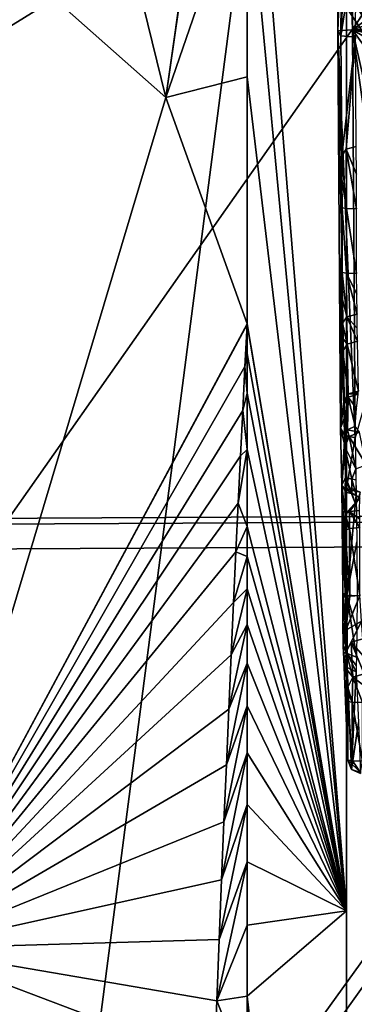
# Model space of a CAD drawing. Units: millimetres. Extents: x -742.8 to -713.8, y -708.7 to -679.9.
# Drawn here: x -732.1 to -731.6, y -693.4 to -692.1 of the extents above; entities that cross this region are included whole.
import ezdxf

# ---------------------------------------------------------------- set-up
doc = ezdxf.new("R2010")
doc.units = ezdxf.units.MM
doc.header["$LTSCALE"] = 33.374815
for name, color, linetype in [('1421', 7, 'CONTINUOUS'), ('1660', 7, 'CONTINUOUS'), ('1744', 7, 'CONTINUOUS'), ('1745', 7, 'CONTINUOUS'), ('1746', 7, 'CONTINUOUS'), ('1747', 7, 'CONTINUOUS'), ('1748', 7, 'CONTINUOUS'), ('1749', 7, 'CONTINUOUS'), ('1750', 7, 'CONTINUOUS'), ('1751', 7, 'CONTINUOUS'), ('1752', 7, 'CONTINUOUS'), ('1753', 7, 'CONTINUOUS'), ('1754', 7, 'CONTINUOUS'), ('1755', 7, 'CONTINUOUS'), ('1756', 7, 'CONTINUOUS'), ('1757', 7, 'CONTINUOUS'), ('1758', 7, 'CONTINUOUS'), ('1759', 7, 'CONTINUOUS'), ('1760', 7, 'CONTINUOUS'), ('1761', 7, 'CONTINUOUS'), ('1762', 7, 'CONTINUOUS'), ('1763', 7, 'CONTINUOUS'), ('1764', 7, 'CONTINUOUS'), ('1765', 7, 'CONTINUOUS'), ('1766', 7, 'CONTINUOUS'), ('1767', 7, 'CONTINUOUS'), ('1768', 7, 'CONTINUOUS'), ('1769', 7, 'CONTINUOUS'), ('1770', 7, 'CONTINUOUS'), ('1771', 7, 'CONTINUOUS'), ('537', 7, 'CONTINUOUS'), ('732', 7, 'CONTINUOUS'), ('767', 7, 'CONTINUOUS'), ('768', 7, 'CONTINUOUS'), ('771', 7, 'CONTINUOUS'), ('773', 7, 'CONTINUOUS'), ('774', 7, 'CONTINUOUS'), ('775', 7, 'CONTINUOUS'), ('872', 7, 'CONTINUOUS'), ('883', 7, 'CONTINUOUS'), ('942', 7, 'CONTINUOUS'), ('995', 7, 'CONTINUOUS')]:
    doc.layers.add(name, color=color, linetype=linetype)

msp = doc.modelspace()

# ---------------------------------------------------------------- linework, layer by layer
at = {"layer": '1421', "linetype": 'Continuous'}
for points in [[(-731.6551, -691.7472, 13.2153), (-731.6575, -691.5881, 13.0906), (-731.6614, -692.1045, 12.8304), (-731.6551, -691.7472, 13.2153)], [(-731.6554, -691.7754, 13.1946), (-731.6551, -691.7472, 13.2153), (-731.6614, -692.1045, 12.8304), (-731.6554, -691.7754, 13.1946)], [(-731.6556, -691.8122, 13.1849), (-731.6554, -691.7754, 13.1946), (-731.6614, -692.1045, 12.8304), (-731.6556, -691.8122, 13.1849)], [(-731.6556, -691.8993, 13.1792), (-731.6556, -691.8122, 13.1849), (-731.6614, -692.1045, 12.8304), (-731.6556, -691.8993, 13.1792)], [(-731.6557, -691.9344, 13.1702), (-731.6556, -691.8993, 13.1792), (-731.6614, -692.1045, 12.8304), (-731.6557, -691.9344, 13.1702)], [(-731.656, -691.966, 13.1468), (-731.6557, -691.9344, 13.1702), (-731.6614, -692.1045, 12.8304), (-731.656, -691.966, 13.1468)], [(-731.6571, -692.1113, 13.0746), (-731.656, -691.966, 13.1468), (-731.6614, -692.1045, 12.8304), (-731.6571, -692.1113, 13.0746)], [(-731.656, -692.2732, 13.1267), (-731.6571, -692.1113, 13.0746), (-731.6614, -692.1045, 12.8304), (-731.656, -692.2732, 13.1267)], [(-731.6575, -692.6405, 13.0216), (-731.656, -692.2732, 13.1267), (-731.6614, -692.1045, 12.8304), (-731.6575, -692.6405, 13.0216)], [(-731.6557, -692.3046, 13.1447), (-731.656, -692.2732, 13.1267), (-731.6575, -692.6405, 13.0216), (-731.6557, -692.3046, 13.1447)], [(-731.6556, -692.3435, 13.1501), (-731.6557, -692.3046, 13.1447), (-731.6575, -692.6405, 13.0216), (-731.6556, -692.3435, 13.1501)], [(-731.6556, -692.4307, 13.1443), (-731.6556, -692.3435, 13.1501), (-731.6575, -692.6405, 13.0216), (-731.6556, -692.4307, 13.1443)], [(-731.6554, -692.4654, 13.1483), (-731.6556, -692.4307, 13.1443), (-731.6575, -692.6405, 13.0216), (-731.6554, -692.4654, 13.1483)], [(-731.6551, -692.499, 13.166), (-731.6554, -692.4654, 13.1483), (-731.6575, -692.6405, 13.0216), (-731.6551, -692.499, 13.166)], [(-731.6548, -692.5186, 13.1826), (-731.6551, -692.499, 13.166), (-731.6575, -692.6405, 13.0216), (-731.6548, -692.5186, 13.1826)], [(-731.6545, -692.5366, 13.199), (-731.6548, -692.5186, 13.1826), (-731.6575, -692.6405, 13.0216), (-731.6545, -692.5366, 13.199)], [(-731.6533, -692.6041, 13.2632), (-731.6545, -692.5366, 13.199), (-731.6575, -692.6405, 13.0216), (-731.6533, -692.6041, 13.2632)], [(-731.6532, -692.6062, 13.2653), (-731.6533, -692.6041, 13.2632), (-731.6575, -692.6405, 13.0216), (-731.6532, -692.6062, 13.2653)], [(-731.6532, -692.6084, 13.2674), (-731.6532, -692.6062, 13.2653), (-731.6575, -692.6405, 13.0216), (-731.6532, -692.6084, 13.2674)], [(-731.6529, -692.6274, 13.2856), (-731.6532, -692.6084, 13.2674), (-731.6575, -692.6405, 13.0216), (-731.6529, -692.6274, 13.2856)], [(-731.6525, -692.6504, 13.3063), (-731.6529, -692.6274, 13.2856), (-731.6575, -692.6405, 13.0216), (-731.6525, -692.6504, 13.3063)], [(-731.6522, -692.6617, 13.3219), (-731.6525, -692.6504, 13.3063), (-731.6575, -692.6405, 13.0216), (-731.6522, -692.6617, 13.3219)], [(-731.6561, -692.7174, 13.0925), (-731.6522, -692.6617, 13.3219), (-731.6575, -692.6405, 13.0216), (-731.6561, -692.7174, 13.0925)], [(-731.6519, -692.6657, 13.3384), (-731.6522, -692.6617, 13.3219), (-731.6561, -692.7174, 13.0925), (-731.6519, -692.6657, 13.3384)], [(-731.6509, -692.7071, 13.3908), (-731.6519, -692.6657, 13.3384), (-731.6561, -692.7174, 13.0925), (-731.6509, -692.7071, 13.3908)], [(-731.6426, -692.7096, 13.8678), (-731.6519, -692.6657, 13.3384), (-731.6509, -692.7071, 13.3908), (-731.6426, -692.7096, 13.8678)], [(-731.6515, -692.7226, 13.3576), (-731.6509, -692.7071, 13.3908), (-731.6561, -692.7174, 13.0925), (-731.6515, -692.7226, 13.3576)], [(-731.6426, -692.73, 13.8665), (-731.6426, -692.7096, 13.8678), (-731.6509, -692.7071, 13.3908), (-731.6426, -692.73, 13.8665)], [(-731.6516, -692.7567, 13.3509), (-731.6515, -692.7226, 13.3576), (-731.6561, -692.7174, 13.0925), (-731.6516, -692.7567, 13.3509)], [(-731.6552, -692.7853, 13.1393), (-731.6516, -692.7567, 13.3509), (-731.6561, -692.7174, 13.0925), (-731.6552, -692.7853, 13.1393)], [(-731.6515, -692.7677, 13.3536), (-731.6516, -692.7567, 13.3509), (-731.6552, -692.7853, 13.1393), (-731.6515, -692.7677, 13.3536)], [(-731.6515, -692.7787, 13.356), (-731.6515, -692.7677, 13.3536), (-731.6552, -692.7853, 13.1393), (-731.6515, -692.7787, 13.356)], [(-731.651, -692.8702, 13.3742), (-731.6515, -692.7787, 13.356), (-731.6552, -692.7853, 13.1393), (-731.651, -692.8702, 13.3742)], [(-731.6547, -692.8633, 13.1655), (-731.651, -692.8702, 13.3742), (-731.6552, -692.7853, 13.1393), (-731.6547, -692.8633, 13.1655)], [(-731.6507, -692.9131, 13.3939), (-731.651, -692.8702, 13.3742), (-731.6547, -692.8633, 13.1655), (-731.6507, -692.9131, 13.3939)], [(-731.6544, -692.9027, 13.1803), (-731.6507, -692.9131, 13.3939), (-731.6547, -692.8633, 13.1655), (-731.6544, -692.9027, 13.1803)], [(-731.65, -692.9429, 13.4325), (-731.6507, -692.9131, 13.3939), (-731.6544, -692.9027, 13.1803), (-731.65, -692.9429, 13.4325)], [(-731.6539, -692.9344, 13.2073), (-731.65, -692.9429, 13.4325), (-731.6544, -692.9027, 13.1803), (-731.6539, -692.9344, 13.2073)], [(-731.6536, -692.944, 13.2207), (-731.65, -692.9429, 13.4325), (-731.6539, -692.9344, 13.2073), (-731.6536, -692.944, 13.2207)], [(-731.649, -692.9664, 13.4864), (-731.65, -692.9429, 13.4325), (-731.6536, -692.944, 13.2207), (-731.649, -692.9664, 13.4864)], [(-731.6534, -692.9517, 13.2353), (-731.649, -692.9664, 13.4864), (-731.6536, -692.944, 13.2207), (-731.6534, -692.9517, 13.2353)], [(-731.648, -692.99, 13.5404), (-731.649, -692.9664, 13.4864), (-731.6534, -692.9517, 13.2353), (-731.648, -692.99, 13.5404)], [(-731.6506, -693.0201, 13.3909), (-731.648, -692.99, 13.5404), (-731.6534, -692.9517, 13.2353), (-731.6506, -693.0201, 13.3909)], [(-731.6479, -692.9979, 13.5494), (-731.648, -692.99, 13.5404), (-731.6506, -693.0201, 13.3909), (-731.6479, -692.9979, 13.5494)], [(-731.6478, -693.0096, 13.5523), (-731.6479, -692.9979, 13.5494), (-731.6506, -693.0201, 13.3909), (-731.6478, -693.0096, 13.5523)], [(-731.6478, -693.0888, 13.5471), (-731.6478, -693.0096, 13.5523), (-731.6506, -693.0201, 13.3909), (-731.6478, -693.0888, 13.5471)]]:
    msp.add_3dface(points, dxfattribs=at)
at = {"layer": '1660', "linetype": 'Continuous'}
for points in [[(-731.6378, -691.573, 13.0776), (-731.5904, -692.0234, 12.8194), (-731.6417, -692.1033, 12.8104), (-731.6378, -691.573, 13.0776)], [(-731.5904, -692.0234, 12.8194), (-731.5802, -692.058, 12.8144), (-731.6417, -692.1033, 12.8104), (-731.5904, -692.0234, 12.8194)], [(-731.5802, -692.058, 12.8144), (-731.5513, -692.0725, 12.8128), (-731.6417, -692.1033, 12.8104), (-731.5802, -692.058, 12.8144)], [(-731.6417, -692.1033, 12.8104), (-731.5513, -692.0725, 12.8128), (-731.1847, -692.0931, 12.811), (-731.6417, -692.1033, 12.8104)], [(-731.2711, -692.124, 12.8095), (-731.6417, -692.1033, 12.8104), (-731.1847, -692.0931, 12.811), (-731.2711, -692.124, 12.8095)], [(-731.2711, -692.124, 12.8095), (-731.3545, -692.124, 12.8095), (-731.6417, -692.1033, 12.8104), (-731.2711, -692.124, 12.8095)], [(-731.3545, -692.124, 12.8095), (-731.468, -692.124, 12.8095), (-731.6417, -692.1033, 12.8104), (-731.3545, -692.124, 12.8095)], [(-731.5898, -692.3336, 12.8327), (-731.5887, -692.4808, 12.8876), (-731.6417, -692.1033, 12.8104), (-731.5898, -692.3336, 12.8327)], [(-731.6417, -692.1033, 12.8104), (-731.5887, -692.4808, 12.8876), (-731.6378, -692.6538, 13.0068), (-731.6417, -692.1033, 12.8104)], [(-731.5904, -692.1735, 12.8096), (-731.5898, -692.3336, 12.8327), (-731.6417, -692.1033, 12.8104), (-731.5904, -692.1735, 12.8096)], [(-731.5802, -692.1386, 12.8091), (-731.5904, -692.1735, 12.8096), (-731.6417, -692.1033, 12.8104), (-731.5802, -692.1386, 12.8091)], [(-731.5513, -692.124, 12.8095), (-731.5802, -692.1386, 12.8091), (-731.6417, -692.1033, 12.8104), (-731.5513, -692.124, 12.8095)], [(-731.468, -692.124, 12.8095), (-731.5513, -692.124, 12.8095), (-731.6417, -692.1033, 12.8104), (-731.468, -692.124, 12.8095)]]:
    msp.add_3dface(points, dxfattribs=at)
at = {"layer": '1744', "linetype": 'Continuous'}
for points in [[(-731.6417, -692.1033, 12.8104), (-731.6575, -691.5881, 13.0906), (-731.6518, -691.5774, 13.0815), (-731.6417, -692.1033, 12.8104)], [(-731.6378, -691.573, 13.0776), (-731.6417, -692.1033, 12.8104), (-731.6518, -691.5774, 13.0815), (-731.6378, -691.573, 13.0776)], [(-731.6614, -692.1045, 12.8304), (-731.6575, -691.5881, 13.0906), (-731.6417, -692.1033, 12.8104), (-731.6614, -692.1045, 12.8304)], [(-731.6614, -692.1045, 12.8304), (-731.6417, -692.1033, 12.8104), (-731.6378, -692.6538, 13.0068), (-731.6614, -692.1045, 12.8304)], [(-731.6575, -692.6405, 13.0216), (-731.6614, -692.1045, 12.8304), (-731.6518, -692.65, 13.0112), (-731.6575, -692.6405, 13.0216)], [(-731.6614, -692.1045, 12.8304), (-731.6378, -692.6538, 13.0068), (-731.6518, -692.65, 13.0112), (-731.6614, -692.1045, 12.8304)]]:
    msp.add_3dface(points, dxfattribs=at)
at = {"layer": '1745', "linetype": 'Continuous'}
for points in [[(-731.6561, -692.7174, 13.0925), (-731.6575, -692.6405, 13.0216), (-731.6518, -692.65, 13.0112), (-731.6561, -692.7174, 13.0925)], [(-731.6504, -692.7269, 13.0821), (-731.6561, -692.7174, 13.0925), (-731.6518, -692.65, 13.0112), (-731.6504, -692.7269, 13.0821)], [(-731.6378, -692.6538, 13.0068), (-731.6504, -692.7269, 13.0821), (-731.6518, -692.65, 13.0112), (-731.6378, -692.6538, 13.0068)], [(-731.6378, -692.6538, 13.0068), (-731.6364, -692.7307, 13.0777), (-731.6504, -692.7269, 13.0821), (-731.6378, -692.6538, 13.0068)]]:
    msp.add_3dface(points, dxfattribs=at)
at = {"layer": '1746', "linetype": 'Continuous'}
for points in [[(-731.6547, -692.8633, 13.1655), (-731.6552, -692.7853, 13.1393), (-731.6561, -692.7174, 13.0925), (-731.6547, -692.8633, 13.1655)], [(-731.6547, -692.8633, 13.1655), (-731.6561, -692.7174, 13.0925), (-731.649, -692.8659, 13.1516), (-731.6547, -692.8633, 13.1655)], [(-731.649, -692.8659, 13.1516), (-731.6561, -692.7174, 13.0925), (-731.6504, -692.7269, 13.0821), (-731.649, -692.8659, 13.1516)], [(-731.6364, -692.7307, 13.0777), (-731.649, -692.8659, 13.1516), (-731.6504, -692.7269, 13.0821), (-731.6364, -692.7307, 13.0777)], [(-731.6364, -692.7307, 13.0777), (-731.6356, -692.7941, 13.1214), (-731.649, -692.8659, 13.1516), (-731.6364, -692.7307, 13.0777)], [(-731.6356, -692.7941, 13.1214), (-731.635, -692.8669, 13.1458), (-731.649, -692.8659, 13.1516), (-731.6356, -692.7941, 13.1214)]]:
    msp.add_3dface(points, dxfattribs=at)
at = {"layer": '1747', "linetype": 'Continuous'}
for points in [[(-731.6544, -692.9027, 13.1803), (-731.6547, -692.8633, 13.1655), (-731.649, -692.8659, 13.1516), (-731.6544, -692.9027, 13.1803)], [(-731.6539, -692.9344, 13.2073), (-731.6544, -692.9027, 13.1803), (-731.649, -692.8659, 13.1516), (-731.6539, -692.9344, 13.2073)], [(-731.6489, -692.9446, 13.1988), (-731.6539, -692.9344, 13.2073), (-731.649, -692.8659, 13.1516), (-731.6489, -692.9446, 13.1988)], [(-731.635, -692.8669, 13.1458), (-731.6358, -692.9127, 13.163), (-731.649, -692.8659, 13.1516), (-731.635, -692.8669, 13.1458)], [(-731.6358, -692.9127, 13.163), (-731.6363, -692.9495, 13.1945), (-731.649, -692.8659, 13.1516), (-731.6358, -692.9127, 13.163)], [(-731.6363, -692.9495, 13.1945), (-731.6489, -692.9446, 13.1988), (-731.649, -692.8659, 13.1516), (-731.6363, -692.9495, 13.1945)]]:
    msp.add_3dface(points, dxfattribs=at)
at = {"layer": '1748', "linetype": 'Continuous'}
for points in [[(-731.6536, -692.944, 13.2207), (-731.6539, -692.9344, 13.2073), (-731.6489, -692.9446, 13.1988), (-731.6536, -692.944, 13.2207)], [(-731.6534, -692.9517, 13.2353), (-731.6536, -692.944, 13.2207), (-731.6489, -692.9446, 13.1988), (-731.6534, -692.9517, 13.2353)], [(-731.6486, -692.9636, 13.23), (-731.6534, -692.9517, 13.2353), (-731.6489, -692.9446, 13.1988), (-731.6486, -692.9636, 13.23)], [(-731.6364, -692.9607, 13.2101), (-731.6364, -692.9696, 13.2272), (-731.6489, -692.9446, 13.1988), (-731.6364, -692.9607, 13.2101)], [(-731.6364, -692.9696, 13.2272), (-731.6486, -692.9636, 13.23), (-731.6489, -692.9446, 13.1988), (-731.6364, -692.9696, 13.2272)], [(-731.6363, -692.9495, 13.1945), (-731.6364, -692.9607, 13.2101), (-731.6489, -692.9446, 13.1988), (-731.6363, -692.9495, 13.1945)]]:
    msp.add_3dface(points, dxfattribs=at)
at = {"layer": '1749', "linetype": 'Continuous'}
for points in [[(-731.6506, -693.0201, 13.3909), (-731.6534, -692.9517, 13.2353), (-731.6486, -692.9636, 13.23), (-731.6506, -693.0201, 13.3909)], [(-731.6478, -693.0888, 13.5471), (-731.6506, -693.0201, 13.3909), (-731.6486, -692.9636, 13.23), (-731.6478, -693.0888, 13.5471)], [(-731.6427, -693.101, 13.5416), (-731.6478, -693.0888, 13.5471), (-731.6486, -692.9636, 13.23), (-731.6427, -693.101, 13.5416)], [(-731.6364, -692.9696, 13.2272), (-731.6427, -693.101, 13.5416), (-731.6486, -692.9636, 13.23), (-731.6364, -692.9696, 13.2272)], [(-731.6364, -692.9696, 13.2272), (-731.6336, -693.038, 13.3827), (-731.6427, -693.101, 13.5416), (-731.6364, -692.9696, 13.2272)], [(-731.6336, -693.038, 13.3827), (-731.6308, -693.1067, 13.5389), (-731.6427, -693.101, 13.5416), (-731.6336, -693.038, 13.3827)]]:
    msp.add_3dface(points, dxfattribs=at)
at = {"layer": '1750', "linetype": 'Continuous'}
for points in [[(-731.6478, -693.0888, 13.5471), (-731.6305, -693.1054, 13.557), (-731.6417, -693.0897, 13.561), (-731.6478, -693.0888, 13.5471)], [(-731.6305, -693.1054, 13.557), (-731.6478, -693.0888, 13.5471), (-731.6427, -693.101, 13.5416), (-731.6305, -693.1054, 13.557)], [(-731.6305, -693.1054, 13.557), (-731.6281, -693.0901, 13.5664), (-731.6417, -693.0897, 13.561), (-731.6305, -693.1054, 13.557)], [(-731.6308, -693.1067, 13.5389), (-731.6305, -693.1054, 13.557), (-731.6427, -693.101, 13.5416), (-731.6308, -693.1067, 13.5389)]]:
    msp.add_3dface(points, dxfattribs=at)
at = {"layer": '1751', "linetype": 'Continuous'}
for points in [[(-731.6478, -693.0096, 13.5523), (-731.6478, -693.0888, 13.5471), (-731.6417, -693.0897, 13.561), (-731.6478, -693.0096, 13.5523)], [(-731.6419, -693.0105, 13.5659), (-731.6478, -693.0096, 13.5523), (-731.6417, -693.0897, 13.561), (-731.6419, -693.0105, 13.5659)], [(-731.6281, -693.0901, 13.5664), (-731.6281, -693.0109, 13.5716), (-731.6419, -693.0105, 13.5659), (-731.6281, -693.0901, 13.5664)], [(-731.6281, -693.0901, 13.5664), (-731.6419, -693.0105, 13.5659), (-731.6417, -693.0897, 13.561), (-731.6281, -693.0901, 13.5664)]]:
    msp.add_3dface(points, dxfattribs=at)
at = {"layer": '1752', "linetype": 'Continuous'}
for points in [[(-731.6412, -692.9764, 13.5462), (-731.648, -692.99, 13.5404), (-731.6419, -693.0105, 13.5659), (-731.6412, -692.9764, 13.5462)], [(-731.6281, -693.0109, 13.5716), (-731.6412, -692.9764, 13.5462), (-731.6419, -693.0105, 13.5659), (-731.6281, -693.0109, 13.5716)], [(-731.6265, -692.9876, 13.5658), (-731.6256, -692.9721, 13.5478), (-731.6412, -692.9764, 13.5462), (-731.6265, -692.9876, 13.5658)], [(-731.6281, -693.0109, 13.5716), (-731.6265, -692.9876, 13.5658), (-731.6412, -692.9764, 13.5462), (-731.6281, -693.0109, 13.5716)], [(-731.648, -692.99, 13.5404), (-731.6479, -692.9979, 13.5494), (-731.6419, -693.0105, 13.5659), (-731.648, -692.99, 13.5404)], [(-731.6479, -692.9979, 13.5494), (-731.6478, -693.0096, 13.5523), (-731.6419, -693.0105, 13.5659), (-731.6479, -692.9979, 13.5494)]]:
    msp.add_3dface(points, dxfattribs=at)
at = {"layer": '1753', "linetype": 'Continuous'}
for points in [[(-731.6265, -692.9485, 13.4938), (-731.6275, -692.925, 13.4399), (-731.6431, -692.9293, 13.4383), (-731.6265, -692.9485, 13.4938)], [(-731.6431, -692.9293, 13.4383), (-731.65, -692.9429, 13.4325), (-731.6412, -692.9764, 13.5462), (-731.6431, -692.9293, 13.4383)], [(-731.6256, -692.9721, 13.5478), (-731.6265, -692.9485, 13.4938), (-731.6431, -692.9293, 13.4383), (-731.6256, -692.9721, 13.5478)], [(-731.6256, -692.9721, 13.5478), (-731.6431, -692.9293, 13.4383), (-731.6412, -692.9764, 13.5462), (-731.6256, -692.9721, 13.5478)], [(-731.65, -692.9429, 13.4325), (-731.649, -692.9664, 13.4864), (-731.6412, -692.9764, 13.5462), (-731.65, -692.9429, 13.4325)], [(-731.649, -692.9664, 13.4864), (-731.648, -692.99, 13.5404), (-731.6412, -692.9764, 13.5462), (-731.649, -692.9664, 13.4864)]]:
    msp.add_3dface(points, dxfattribs=at)
at = {"layer": '1754', "linetype": 'Continuous'}
for points in [[(-731.651, -692.8702, 13.3742), (-731.6507, -692.9131, 13.3939), (-731.6452, -692.8675, 13.3876), (-731.651, -692.8702, 13.3742)], [(-731.6314, -692.8663, 13.3932), (-731.6507, -692.9131, 13.3939), (-731.6294, -692.9009, 13.409), (-731.6314, -692.8663, 13.3932)], [(-731.6507, -692.9131, 13.3939), (-731.6314, -692.8663, 13.3932), (-731.6452, -692.8675, 13.3876), (-731.6507, -692.9131, 13.3939)], [(-731.6507, -692.9131, 13.3939), (-731.65, -692.9429, 13.4325), (-731.6294, -692.9009, 13.409), (-731.6507, -692.9131, 13.3939)], [(-731.6294, -692.9009, 13.409), (-731.65, -692.9429, 13.4325), (-731.6431, -692.9293, 13.4383), (-731.6294, -692.9009, 13.409)], [(-731.6275, -692.925, 13.4399), (-731.6294, -692.9009, 13.409), (-731.6431, -692.9293, 13.4383), (-731.6275, -692.925, 13.4399)]]:
    msp.add_3dface(points, dxfattribs=at)
at = {"layer": '1755', "linetype": 'Continuous'}
for points in [[(-731.6456, -692.776, 13.3695), (-731.6515, -692.7787, 13.356), (-731.6452, -692.8675, 13.3876), (-731.6456, -692.776, 13.3695)], [(-731.6515, -692.7787, 13.356), (-731.651, -692.8702, 13.3742), (-731.6452, -692.8675, 13.3876), (-731.6515, -692.7787, 13.356)], [(-731.6314, -692.8663, 13.3932), (-731.6318, -692.7748, 13.375), (-731.6456, -692.776, 13.3695), (-731.6314, -692.8663, 13.3932)], [(-731.6314, -692.8663, 13.3932), (-731.6456, -692.776, 13.3695), (-731.6452, -692.8675, 13.3876), (-731.6314, -692.8663, 13.3932)]]:
    msp.add_3dface(points, dxfattribs=at)
at = {"layer": '1756', "linetype": 'Continuous'}
for points in [[(-731.6457, -692.7531, 13.3641), (-731.6516, -692.7567, 13.3509), (-731.6456, -692.776, 13.3695), (-731.6457, -692.7531, 13.3641)], [(-731.6319, -692.7516, 13.3696), (-731.6457, -692.7531, 13.3641), (-731.6318, -692.7632, 13.3725), (-731.6319, -692.7516, 13.3696)], [(-731.6457, -692.7531, 13.3641), (-731.6318, -692.7748, 13.375), (-731.6318, -692.7632, 13.3725), (-731.6457, -692.7531, 13.3641)], [(-731.6318, -692.7748, 13.375), (-731.6457, -692.7531, 13.3641), (-731.6456, -692.776, 13.3695), (-731.6318, -692.7748, 13.375)], [(-731.6516, -692.7567, 13.3509), (-731.6515, -692.7677, 13.3536), (-731.6456, -692.776, 13.3695), (-731.6516, -692.7567, 13.3509)], [(-731.6515, -692.7677, 13.3536), (-731.6515, -692.7787, 13.356), (-731.6456, -692.776, 13.3695), (-731.6515, -692.7677, 13.3536)]]:
    msp.add_3dface(points, dxfattribs=at)
at = {"layer": '1757', "linetype": 'Continuous'}
for points in [[(-731.6509, -692.7071, 13.3908), (-731.6515, -692.7226, 13.3576), (-731.6452, -692.721, 13.39), (-731.6509, -692.7071, 13.3908)], [(-731.6515, -692.7226, 13.3576), (-731.6516, -692.7567, 13.3509), (-731.6318, -692.7345, 13.3729), (-731.6515, -692.7226, 13.3576)], [(-731.6515, -692.7226, 13.3576), (-731.6313, -692.7268, 13.3895), (-731.6452, -692.721, 13.39), (-731.6515, -692.7226, 13.3576)], [(-731.6313, -692.7268, 13.3895), (-731.6515, -692.7226, 13.3576), (-731.6318, -692.7345, 13.3729), (-731.6313, -692.7268, 13.3895)], [(-731.6318, -692.7345, 13.3729), (-731.6516, -692.7567, 13.3509), (-731.6457, -692.7531, 13.3641), (-731.6318, -692.7345, 13.3729)], [(-731.6319, -692.7516, 13.3696), (-731.6318, -692.7345, 13.3729), (-731.6457, -692.7531, 13.3641), (-731.6319, -692.7516, 13.3696)]]:
    msp.add_3dface(points, dxfattribs=at)
at = {"layer": '1758', "linetype": 'Continuous'}
for points in [[(-731.6426, -692.73, 13.8665), (-731.6509, -692.7071, 13.3908), (-731.6452, -692.721, 13.39), (-731.6426, -692.73, 13.8665)], [(-731.6368, -692.7439, 13.8657), (-731.6426, -692.73, 13.8665), (-731.6452, -692.721, 13.39), (-731.6368, -692.7439, 13.8657)], [(-731.6313, -692.7268, 13.3895), (-731.6368, -692.7439, 13.8657), (-731.6452, -692.721, 13.39), (-731.6313, -692.7268, 13.3895)]]:
    msp.add_3dface(points, dxfattribs=at)
at = {"layer": '1759', "linetype": 'Continuous'}
msp.add_3dface([(-731.6367, -692.7309, 13.8802), (-731.6426, -692.73, 13.8665), (-731.6368, -692.7439, 13.8657), (-731.6367, -692.7309, 13.8802)], dxfattribs=at)
at = {"layer": '1760', "linetype": 'Continuous'}
for points in [[(-731.6426, -692.7096, 13.8678), (-731.6426, -692.73, 13.8665), (-731.6367, -692.7309, 13.8802), (-731.6426, -692.7096, 13.8678)], [(-731.6367, -692.7105, 13.8815), (-731.6426, -692.7096, 13.8678), (-731.6367, -692.7309, 13.8802), (-731.6367, -692.7105, 13.8815)]]:
    msp.add_3dface(points, dxfattribs=at)
at = {"layer": '1761', "linetype": 'Continuous'}
msp.add_3dface([(-731.6368, -692.6957, 13.8689), (-731.6426, -692.7096, 13.8678), (-731.6367, -692.7105, 13.8815), (-731.6368, -692.6957, 13.8689)], dxfattribs=at)
at = {"layer": '1762', "linetype": 'Continuous'}
for points in [[(-731.623, -692.69, 13.8691), (-731.6322, -692.646, 13.3396), (-731.6461, -692.6518, 13.3394), (-731.623, -692.69, 13.8691)], [(-731.6461, -692.6518, 13.3394), (-731.6519, -692.6657, 13.3384), (-731.6368, -692.6957, 13.8689), (-731.6461, -692.6518, 13.3394)], [(-731.623, -692.69, 13.8691), (-731.6461, -692.6518, 13.3394), (-731.6368, -692.6957, 13.8689), (-731.623, -692.69, 13.8691)], [(-731.6519, -692.6657, 13.3384), (-731.6426, -692.7096, 13.8678), (-731.6368, -692.6957, 13.8689), (-731.6519, -692.6657, 13.3384)]]:
    msp.add_3dface(points, dxfattribs=at)
at = {"layer": '1763', "linetype": 'Continuous'}
for points in [[(-731.6484, -692.6427, 13.3152), (-731.6525, -692.6504, 13.3063), (-731.6461, -692.6518, 13.3394), (-731.6484, -692.6427, 13.3152)], [(-731.6322, -692.646, 13.3396), (-731.6381, -692.6381, 13.3204), (-731.6484, -692.6427, 13.3152), (-731.6322, -692.646, 13.3396)], [(-731.6322, -692.646, 13.3396), (-731.6484, -692.6427, 13.3152), (-731.6461, -692.6518, 13.3394), (-731.6322, -692.646, 13.3396)], [(-731.6525, -692.6504, 13.3063), (-731.6522, -692.6617, 13.3219), (-731.6461, -692.6518, 13.3394), (-731.6525, -692.6504, 13.3063)], [(-731.6522, -692.6617, 13.3219), (-731.6519, -692.6657, 13.3384), (-731.6461, -692.6518, 13.3394), (-731.6522, -692.6617, 13.3219)]]:
    msp.add_3dface(points, dxfattribs=at)
at = {"layer": '1764', "linetype": 'Continuous'}
for points in [[(-731.636, -692.6141, 13.2995), (-731.634, -692.5947, 13.2812), (-731.6475, -692.5989, 13.2771), (-731.636, -692.6141, 13.2995)], [(-731.6475, -692.5989, 13.2771), (-731.6532, -692.6084, 13.2674), (-731.6484, -692.6427, 13.3152), (-731.6475, -692.5989, 13.2771)], [(-731.6532, -692.6084, 13.2674), (-731.6529, -692.6274, 13.2856), (-731.6484, -692.6427, 13.3152), (-731.6532, -692.6084, 13.2674)], [(-731.6381, -692.6381, 13.3204), (-731.6475, -692.5989, 13.2771), (-731.6484, -692.6427, 13.3152), (-731.6381, -692.6381, 13.3204)], [(-731.6381, -692.6381, 13.3204), (-731.636, -692.6141, 13.2995), (-731.6475, -692.5989, 13.2771), (-731.6381, -692.6381, 13.3204)], [(-731.6529, -692.6274, 13.2856), (-731.6525, -692.6504, 13.3063), (-731.6484, -692.6427, 13.3152), (-731.6529, -692.6274, 13.2856)]]:
    msp.add_3dface(points, dxfattribs=at)
at = {"layer": '1765', "linetype": 'Continuous'}
for points in [[(-731.6533, -692.6041, 13.2632), (-731.6532, -692.6062, 13.2653), (-731.6474, -692.5945, 13.2731), (-731.6533, -692.6041, 13.2632)], [(-731.6532, -692.6062, 13.2653), (-731.6532, -692.6084, 13.2674), (-731.6474, -692.5945, 13.2731), (-731.6532, -692.6062, 13.2653)], [(-731.6474, -692.5945, 13.2731), (-731.6532, -692.6084, 13.2674), (-731.6475, -692.5989, 13.2771), (-731.6474, -692.5945, 13.2731)], [(-731.634, -692.5947, 13.2812), (-731.6474, -692.5945, 13.2731), (-731.6475, -692.5989, 13.2771), (-731.634, -692.5947, 13.2812)], [(-731.6338, -692.5926, 13.2791), (-731.6336, -692.5905, 13.2771), (-731.6474, -692.5945, 13.2731), (-731.6338, -692.5926, 13.2791)], [(-731.634, -692.5947, 13.2812), (-731.6338, -692.5926, 13.2791), (-731.6474, -692.5945, 13.2731), (-731.634, -692.5947, 13.2812)]]:
    msp.add_3dface(points, dxfattribs=at)
at = {"layer": '1766', "linetype": 'Continuous'}
for points in [[(-731.6486, -692.5271, 13.209), (-731.6545, -692.5366, 13.199), (-731.6474, -692.5945, 13.2731), (-731.6486, -692.5271, 13.209)], [(-731.6336, -692.5905, 13.2771), (-731.6348, -692.523, 13.213), (-731.6486, -692.5271, 13.209), (-731.6336, -692.5905, 13.2771)], [(-731.6336, -692.5905, 13.2771), (-731.6486, -692.5271, 13.209), (-731.6474, -692.5945, 13.2731), (-731.6336, -692.5905, 13.2771)], [(-731.6545, -692.5366, 13.199), (-731.6533, -692.6041, 13.2632), (-731.6474, -692.5945, 13.2731), (-731.6545, -692.5366, 13.199)]]:
    msp.add_3dface(points, dxfattribs=at)
at = {"layer": '1767', "linetype": 'Continuous'}
for points in [[(-731.6351, -692.5056, 13.197), (-731.6354, -692.4866, 13.181), (-731.6492, -692.4903, 13.1767), (-731.6351, -692.5056, 13.197)], [(-731.6492, -692.4903, 13.1767), (-731.6551, -692.499, 13.166), (-731.6486, -692.5271, 13.209), (-731.6492, -692.4903, 13.1767)], [(-731.6551, -692.499, 13.166), (-731.6548, -692.5186, 13.1826), (-731.6486, -692.5271, 13.209), (-731.6551, -692.499, 13.166)], [(-731.6348, -692.523, 13.213), (-731.6351, -692.5056, 13.197), (-731.6492, -692.4903, 13.1767), (-731.6348, -692.523, 13.213)], [(-731.6348, -692.523, 13.213), (-731.6492, -692.4903, 13.1767), (-731.6486, -692.5271, 13.209), (-731.6348, -692.523, 13.213)], [(-731.6548, -692.5186, 13.1826), (-731.6545, -692.5366, 13.199), (-731.6486, -692.5271, 13.209), (-731.6548, -692.5186, 13.1826)]]:
    msp.add_3dface(points, dxfattribs=at)
at = {"layer": '1768', "linetype": 'Continuous'}
for points in [[(-731.6556, -692.4307, 13.1443), (-731.6554, -692.4654, 13.1483), (-731.6492, -692.4903, 13.1767), (-731.6556, -692.4307, 13.1443)], [(-731.6497, -692.4316, 13.158), (-731.6556, -692.4307, 13.1443), (-731.6492, -692.4903, 13.1767), (-731.6497, -692.4316, 13.158)], [(-731.6358, -692.4597, 13.1668), (-731.6359, -692.4319, 13.1636), (-731.6497, -692.4316, 13.158), (-731.6358, -692.4597, 13.1668)], [(-731.6354, -692.4866, 13.181), (-731.6358, -692.4597, 13.1668), (-731.6497, -692.4316, 13.158), (-731.6354, -692.4866, 13.181)], [(-731.6354, -692.4866, 13.181), (-731.6497, -692.4316, 13.158), (-731.6492, -692.4903, 13.1767), (-731.6354, -692.4866, 13.181)], [(-731.6554, -692.4654, 13.1483), (-731.6551, -692.499, 13.166), (-731.6492, -692.4903, 13.1767), (-731.6554, -692.4654, 13.1483)]]:
    msp.add_3dface(points, dxfattribs=at)
at = {"layer": '1769', "linetype": 'Continuous'}
for points in [[(-731.6556, -692.3435, 13.1501), (-731.6556, -692.4307, 13.1443), (-731.6497, -692.4316, 13.158), (-731.6556, -692.3435, 13.1501)], [(-731.6497, -692.3444, 13.1637), (-731.6556, -692.3435, 13.1501), (-731.6497, -692.4316, 13.158), (-731.6497, -692.3444, 13.1637)], [(-731.6359, -692.4319, 13.1636), (-731.6359, -692.3448, 13.1694), (-731.6497, -692.3444, 13.1637), (-731.6359, -692.4319, 13.1636)], [(-731.6359, -692.4319, 13.1636), (-731.6497, -692.3444, 13.1637), (-731.6497, -692.4316, 13.158), (-731.6359, -692.4319, 13.1636)]]:
    msp.add_3dface(points, dxfattribs=at)
at = {"layer": '1770', "linetype": 'Continuous'}
for points in [[(-731.636, -692.298, 13.163), (-731.6364, -692.2603, 13.1413), (-731.6502, -692.2642, 13.1371), (-731.636, -692.298, 13.163)], [(-731.6502, -692.2642, 13.1371), (-731.656, -692.2732, 13.1267), (-731.6497, -692.3444, 13.1637), (-731.6502, -692.2642, 13.1371)], [(-731.656, -692.2732, 13.1267), (-731.6557, -692.3046, 13.1447), (-731.6497, -692.3444, 13.1637), (-731.656, -692.2732, 13.1267)], [(-731.6359, -692.3448, 13.1694), (-731.636, -692.298, 13.163), (-731.6502, -692.2642, 13.1371), (-731.6359, -692.3448, 13.1694)], [(-731.6359, -692.3448, 13.1694), (-731.6502, -692.2642, 13.1371), (-731.6497, -692.3444, 13.1637), (-731.6359, -692.3448, 13.1694)], [(-731.6557, -692.3046, 13.1447), (-731.6556, -692.3435, 13.1501), (-731.6497, -692.3444, 13.1637), (-731.6557, -692.3046, 13.1447)]]:
    msp.add_3dface(points, dxfattribs=at)
at = {"layer": '1771', "linetype": 'Continuous'}
for points in [[(-731.656, -691.966, 13.1468), (-731.6571, -692.1113, 13.0746), (-731.6502, -691.9763, 13.1559), (-731.656, -691.966, 13.1468)], [(-731.6571, -692.1113, 13.0746), (-731.6364, -691.9806, 13.1596), (-731.6502, -691.9763, 13.1559), (-731.6571, -692.1113, 13.0746)], [(-731.6375, -692.113, 13.0938), (-731.6364, -691.9806, 13.1596), (-731.6571, -692.1113, 13.0746), (-731.6375, -692.113, 13.0938)], [(-731.6375, -692.113, 13.0938), (-731.6571, -692.1113, 13.0746), (-731.656, -692.2732, 13.1267), (-731.6375, -692.113, 13.0938)], [(-731.6375, -692.113, 13.0938), (-731.656, -692.2732, 13.1267), (-731.6502, -692.2642, 13.1371), (-731.6375, -692.113, 13.0938)], [(-731.6364, -692.2603, 13.1413), (-731.6375, -692.113, 13.0938), (-731.6502, -692.2642, 13.1371), (-731.6364, -692.2603, 13.1413)]]:
    msp.add_3dface(points, dxfattribs=at)
at = {"layer": '537', "linetype": 'Continuous'}
for points in [[(-730.9318, -689.1172, 4.5832), (-729.3459, -692.7945, 4.7064), (-731.8293, -689.8786, 4.5892), (-730.9318, -689.1172, 4.5832)], [(-729.3459, -692.7945, 4.7064), (-730.9655, -691.0689, 4.6668), (-731.8293, -689.8786, 4.5892), (-729.3459, -692.7945, 4.7064)]]:
    msp.add_3dface(points, dxfattribs=at)
at = {"layer": '732', "color": 62, "linetype": 'Continuous', "true_color": 0x98c000}
for points in [[(-731.6494, -691.5754, 13.6656), (-728.303, -691.5754, 13.6656), (-724.9565, -694.4989, 13.4741), (-731.6494, -691.5754, 13.6656)], [(-731.6494, -694.499, 13.4741), (-731.6494, -691.5754, 13.6656), (-724.9565, -694.4989, 13.4741), (-731.6494, -694.499, 13.4741)]]:
    msp.add_3dface(points, dxfattribs=at)
at = {"layer": '767', "color": 62, "linetype": 'Continuous', "true_color": 0x98c000}
for points in [[(-732.0704, -691.4754, 13.1752), (-731.7852, -691.4333, 13.1698), (-731.8939, -692.1943, 12.7768), (-732.0704, -691.4754, 13.1752)], [(-731.7852, -691.4333, 13.1698), (-731.7846, -691.4337, 13.1696), (-731.8939, -692.1943, 12.7768), (-731.7852, -691.4333, 13.1698)], [(-731.7846, -691.4337, 13.1696), (-731.7841, -691.4341, 13.1694), (-731.8939, -692.1943, 12.7768), (-731.7846, -691.4337, 13.1696)], [(-731.8939, -692.1943, 12.7768), (-731.7841, -691.4341, 13.1694), (-731.7841, -691.8756, 12.9608), (-731.8939, -692.1943, 12.7768)], [(-732.24, -691.8886, 13.0113), (-732.0704, -691.4754, 13.1752), (-731.8939, -692.1943, 12.7768), (-732.24, -691.8886, 13.0113)], [(-731.7841, -692.1664, 12.7868), (-731.8939, -692.1943, 12.7768), (-731.7841, -691.8756, 12.9608), (-731.7841, -692.1664, 12.7868)], [(-731.7841, -692.5, 12.5513), (-731.8939, -692.1943, 12.7768), (-731.7841, -692.1664, 12.7868), (-731.7841, -692.5, 12.5513)]]:
    msp.add_3dface(points, dxfattribs=at)
at = {"layer": '768', "color": 62, "linetype": 'Continuous', "true_color": 0x98c000}
for points in [[(-732.24, -691.8886, 13.0113), (-731.8939, -692.1943, 12.7768), (-732.238, -693.3428, 12.731), (-732.24, -691.8886, 13.0113)], [(-731.8939, -692.1943, 12.7768), (-731.7841, -692.5, 12.5513), (-732.238, -693.3428, 12.731), (-731.8939, -692.1943, 12.7768)], [(-731.7841, -692.5, 12.5513), (-731.7841, -692.5007, 12.5507), (-732.238, -693.3428, 12.731), (-731.7841, -692.5, 12.5513)], [(-732.238, -693.3428, 12.731), (-731.7841, -692.5007, 12.5507), (-731.787, -692.5576, 12.543), (-732.238, -693.3428, 12.731)], [(-731.7899, -692.6167, 12.5348), (-732.238, -693.3428, 12.731), (-731.787, -692.5576, 12.543), (-731.7899, -692.6167, 12.5348)], [(-731.7929, -692.6781, 12.5262), (-732.238, -693.3428, 12.731), (-731.7899, -692.6167, 12.5348), (-731.7929, -692.6781, 12.5262)], [(-731.796, -692.7417, 12.5172), (-732.238, -693.3428, 12.731), (-731.7929, -692.6781, 12.5262), (-731.796, -692.7417, 12.5172)], [(-731.7991, -692.8076, 12.5079), (-732.238, -693.3428, 12.731), (-731.796, -692.7417, 12.5172), (-731.7991, -692.8076, 12.5079)], [(-731.8022, -692.8759, 12.4983), (-732.238, -693.3428, 12.731), (-731.7991, -692.8076, 12.5079), (-731.8022, -692.8759, 12.4983)], [(-731.8055, -692.9467, 12.4884), (-732.238, -693.3428, 12.731), (-731.8022, -692.8759, 12.4983), (-731.8055, -692.9467, 12.4884)], [(-731.8087, -693.0198, 12.4782), (-732.238, -693.3428, 12.731), (-731.8055, -692.9467, 12.4884), (-731.8087, -693.0198, 12.4782)], [(-731.812, -693.0949, 12.4678), (-732.238, -693.3428, 12.731), (-731.8087, -693.0198, 12.4782), (-731.812, -693.0949, 12.4678)], [(-731.8153, -693.1717, 12.4571), (-732.238, -693.3428, 12.731), (-731.812, -693.0949, 12.4678), (-731.8153, -693.1717, 12.4571)], [(-731.8186, -693.2502, 12.446), (-732.238, -693.3428, 12.731), (-731.8153, -693.1717, 12.4571), (-731.8186, -693.2502, 12.446)], [(-731.8218, -693.3308, 12.4347), (-732.238, -693.3428, 12.731), (-731.8186, -693.2502, 12.446), (-731.8218, -693.3308, 12.4347)], [(-731.8251, -693.4133, 12.4233), (-732.238, -693.3428, 12.731), (-731.8218, -693.3308, 12.4347), (-731.8251, -693.4133, 12.4233)], [(-732.238, -693.3428, 12.731), (-731.8283, -693.4974, 12.4116), (-732.268, -697.2339, 12.1119), (-732.238, -693.3428, 12.731)], [(-731.8283, -693.4974, 12.4116), (-732.238, -693.3428, 12.731), (-731.8251, -693.4133, 12.4233), (-731.8283, -693.4974, 12.4116)]]:
    msp.add_3dface(points, dxfattribs=at)
at = {"layer": '771', "color": 62, "linetype": 'Continuous', "true_color": 0x98c000}
for points in [[(-731.7841, -691.6558, 13.0717), (-731.6494, -691.422, 13.1707), (-731.6494, -693.2921, 11.8918), (-731.7841, -691.6558, 13.0717)], [(-731.7841, -691.8756, 12.9608), (-731.7841, -691.6558, 13.0717), (-731.6494, -693.2921, 11.8918), (-731.7841, -691.8756, 12.9608)], [(-731.7841, -692.1664, 12.7868), (-731.7841, -691.8756, 12.9608), (-731.6494, -693.2921, 11.8918), (-731.7841, -692.1664, 12.7868)], [(-731.7841, -692.5, 12.5513), (-731.7841, -692.1664, 12.7868), (-731.6494, -693.2921, 11.8918), (-731.7841, -692.5, 12.5513)], [(-731.7841, -692.5007, 12.5507), (-731.7841, -692.5, 12.5513), (-731.6494, -693.2921, 11.8918), (-731.7841, -692.5007, 12.5507)], [(-731.7841, -692.5007, 12.5507), (-731.6494, -693.2921, 11.8918), (-731.7841, -692.5397, 12.5211), (-731.7841, -692.5007, 12.5507)], [(-731.7841, -692.5397, 12.5211), (-731.6494, -693.2921, 11.8918), (-731.7841, -692.5932, 12.4796), (-731.7841, -692.5397, 12.5211)], [(-731.7841, -692.5932, 12.4796), (-731.6494, -693.2921, 11.8918), (-731.7841, -692.6693, 12.4195), (-731.7841, -692.5932, 12.4796)], [(-731.7841, -692.6693, 12.4195), (-731.6494, -693.2921, 11.8918), (-731.7841, -692.7735, 12.335), (-731.7841, -692.6693, 12.4195)], [(-731.7841, -692.7735, 12.335), (-731.6494, -693.2921, 11.8918), (-731.7841, -692.8138, 12.3017), (-731.7841, -692.7735, 12.335)], [(-731.7841, -692.8138, 12.3017), (-731.6494, -693.2921, 11.8918), (-731.7841, -692.8576, 12.2653), (-731.7841, -692.8138, 12.3017)], [(-731.7841, -692.8576, 12.2653), (-731.6494, -693.2921, 11.8918), (-731.7841, -692.9054, 12.2252), (-731.7841, -692.8576, 12.2653)], [(-731.7841, -692.9054, 12.2252), (-731.6494, -693.2921, 11.8918), (-731.7841, -692.9578, 12.1808), (-731.7841, -692.9054, 12.2252)], [(-731.7841, -692.9578, 12.1808), (-731.6494, -693.2921, 11.8918), (-731.7841, -693.0154, 12.1316), (-731.7841, -692.9578, 12.1808)], [(-731.7841, -693.0154, 12.1316), (-731.6494, -693.2921, 11.8918), (-731.7841, -693.0787, 12.0771), (-731.7841, -693.0154, 12.1316)], [(-731.7841, -693.0787, 12.0771), (-731.6494, -693.2921, 11.8918), (-731.7841, -693.1485, 12.0168), (-731.7841, -693.0787, 12.0771)], [(-731.7841, -693.1485, 12.0168), (-731.6494, -693.2921, 11.8918), (-731.7841, -693.2257, 11.9497), (-731.7841, -693.1485, 12.0168)], [(-731.7841, -693.2257, 11.9497), (-731.6494, -693.2921, 11.8918), (-731.7841, -693.3114, 11.8749), (-731.7841, -693.2257, 11.9497)], [(-731.6494, -693.2921, 11.8918), (-731.6494, -694.5863, 10.9477), (-731.7841, -693.4073, 11.7914), (-731.6494, -693.2921, 11.8918)], [(-731.7841, -693.3114, 11.8749), (-731.6494, -693.2921, 11.8918), (-731.7841, -693.4073, 11.7914), (-731.7841, -693.3114, 11.8749)], [(-731.7841, -693.4073, 11.7914), (-731.6494, -694.5863, 10.9477), (-731.7841, -693.5152, 11.6979), (-731.7841, -693.4073, 11.7914)]]:
    msp.add_3dface(points, dxfattribs=at)
at = {"layer": '773', "color": 62, "linetype": 'Continuous', "true_color": 0x98c000}
for points in [[(-731.2201, -691.503, 14.337), (-734.1504, -691.517, 14.5714), (-733.9981, -695.4498, 14.2966), (-731.2201, -691.503, 14.337)], [(-731.1545, -695.4353, 14.0762), (-731.2201, -691.503, 14.337), (-733.9981, -695.4498, 14.2966), (-731.1545, -695.4353, 14.0762)]]:
    msp.add_3dface(points, dxfattribs=at)
at = {"layer": '774', "color": 62, "linetype": 'Continuous', "true_color": 0x98c000}
for points in [[(-731.6494, -691.422, 13.1707), (-731.6494, -691.5523, 13.3121), (-731.6494, -693.2921, 11.8918), (-731.6494, -691.422, 13.1707)], [(-731.6494, -691.5523, 13.3121), (-731.6494, -691.5754, 13.6656), (-731.6494, -694.499, 13.4741), (-731.6494, -691.5523, 13.3121)], [(-731.6494, -691.5523, 13.3121), (-731.6494, -694.499, 13.4741), (-731.6494, -693.2921, 11.8918), (-731.6494, -691.5523, 13.3121)], [(-731.6494, -694.499, 13.4741), (-731.6494, -694.5863, 10.9477), (-731.6494, -693.2921, 11.8918), (-731.6494, -694.499, 13.4741)]]:
    msp.add_3dface(points, dxfattribs=at)
at = {"layer": '775', "color": 62, "linetype": 'Continuous', "true_color": 0x98c000}
for points in [[(-731.787, -692.5576, 12.543), (-731.7841, -692.5007, 12.5507), (-731.7841, -692.5397, 12.5211), (-731.787, -692.5576, 12.543)], [(-731.787, -692.5576, 12.543), (-731.7841, -692.5397, 12.5211), (-731.7841, -692.5932, 12.4796), (-731.787, -692.5576, 12.543)], [(-731.7899, -692.6167, 12.5348), (-731.787, -692.5576, 12.543), (-731.7841, -692.5932, 12.4796), (-731.7899, -692.6167, 12.5348)], [(-731.7899, -692.6167, 12.5348), (-731.7841, -692.5932, 12.4796), (-731.7841, -692.6693, 12.4195), (-731.7899, -692.6167, 12.5348)], [(-731.7929, -692.6781, 12.5262), (-731.7899, -692.6167, 12.5348), (-731.7841, -692.6693, 12.4195), (-731.7929, -692.6781, 12.5262)], [(-731.796, -692.7417, 12.5172), (-731.7929, -692.6781, 12.5262), (-731.7841, -692.6693, 12.4195), (-731.796, -692.7417, 12.5172)], [(-731.796, -692.7417, 12.5172), (-731.7841, -692.6693, 12.4195), (-731.7841, -692.7735, 12.335), (-731.796, -692.7417, 12.5172)], [(-731.7991, -692.8076, 12.5079), (-731.796, -692.7417, 12.5172), (-731.7841, -692.7735, 12.335), (-731.7991, -692.8076, 12.5079)], [(-731.7991, -692.8076, 12.5079), (-731.7841, -692.7735, 12.335), (-731.7841, -692.8138, 12.3017), (-731.7991, -692.8076, 12.5079)], [(-731.8022, -692.8759, 12.4983), (-731.7991, -692.8076, 12.5079), (-731.7841, -692.8138, 12.3017), (-731.8022, -692.8759, 12.4983)], [(-731.8022, -692.8759, 12.4983), (-731.7841, -692.8138, 12.3017), (-731.7841, -692.8576, 12.2653), (-731.8022, -692.8759, 12.4983)], [(-731.8055, -692.9467, 12.4884), (-731.8022, -692.8759, 12.4983), (-731.7841, -692.8576, 12.2653), (-731.8055, -692.9467, 12.4884)], [(-731.8055, -692.9467, 12.4884), (-731.7841, -692.8576, 12.2653), (-731.7841, -692.9054, 12.2252), (-731.8055, -692.9467, 12.4884)], [(-731.8087, -693.0198, 12.4782), (-731.8055, -692.9467, 12.4884), (-731.7841, -692.9054, 12.2252), (-731.8087, -693.0198, 12.4782)], [(-731.8087, -693.0198, 12.4782), (-731.7841, -692.9054, 12.2252), (-731.7841, -692.9578, 12.1808), (-731.8087, -693.0198, 12.4782)], [(-731.812, -693.0949, 12.4678), (-731.8087, -693.0198, 12.4782), (-731.7841, -692.9578, 12.1808), (-731.812, -693.0949, 12.4678)], [(-731.812, -693.0949, 12.4678), (-731.7841, -692.9578, 12.1808), (-731.7841, -693.0154, 12.1316), (-731.812, -693.0949, 12.4678)], [(-731.8153, -693.1717, 12.4571), (-731.812, -693.0949, 12.4678), (-731.7841, -693.0154, 12.1316), (-731.8153, -693.1717, 12.4571)], [(-731.8153, -693.1717, 12.4571), (-731.7841, -693.0154, 12.1316), (-731.7841, -693.0787, 12.0771), (-731.8153, -693.1717, 12.4571)], [(-731.8186, -693.2502, 12.446), (-731.8153, -693.1717, 12.4571), (-731.7841, -693.0787, 12.0771), (-731.8186, -693.2502, 12.446)], [(-731.8186, -693.2502, 12.446), (-731.7841, -693.0787, 12.0771), (-731.7841, -693.1485, 12.0168), (-731.8186, -693.2502, 12.446)], [(-731.8218, -693.3308, 12.4347), (-731.8186, -693.2502, 12.446), (-731.7841, -693.1485, 12.0168), (-731.8218, -693.3308, 12.4347)], [(-731.8218, -693.3308, 12.4347), (-731.7841, -693.1485, 12.0168), (-731.7841, -693.2257, 11.9497), (-731.8218, -693.3308, 12.4347)], [(-731.8251, -693.4133, 12.4233), (-731.8218, -693.3308, 12.4347), (-731.7841, -693.2257, 11.9497), (-731.8251, -693.4133, 12.4233)], [(-731.8251, -693.4133, 12.4233), (-731.7841, -693.2257, 11.9497), (-731.7841, -693.3114, 11.8749), (-731.8251, -693.4133, 12.4233)], [(-731.8251, -693.4133, 12.4233), (-731.7841, -693.3114, 11.8749), (-731.7841, -693.4073, 11.7914), (-731.8251, -693.4133, 12.4233)], [(-731.8283, -693.4974, 12.4116), (-731.8251, -693.4133, 12.4233), (-731.7841, -693.5152, 11.6979), (-731.8283, -693.4974, 12.4116)], [(-731.8251, -693.4133, 12.4233), (-731.7841, -693.4073, 11.7914), (-731.7841, -693.5152, 11.6979), (-731.8251, -693.4133, 12.4233)]]:
    msp.add_3dface(points, dxfattribs=at)
at = {"layer": '872', "color": 7, "linetype": 'Continuous', "true_color": 0xfff8c9}
for points in [[(-730.8973, -688.832, 14.6157), (-733.7773, -688.8426, 14.8248), (-731.1766, -692.7653, 14.3707), (-730.8973, -688.832, 14.6157)], [(-731.1766, -692.7653, 14.3707), (-733.7773, -688.8426, 14.8248), (-734.0407, -692.78, 14.5954), (-731.1766, -692.7653, 14.3707)], [(-731.1766, -692.7653, 14.3707), (-734.0407, -692.78, 14.5954), (-734.0068, -696.7123, 14.334), (-731.1766, -692.7653, 14.3707)], [(-731.1596, -696.6978, 14.1122), (-731.1766, -692.7653, 14.3707), (-734.0068, -696.7123, 14.334), (-731.1596, -696.6978, 14.1122)]]:
    msp.add_3dface(points, dxfattribs=at)
at = {"layer": '883', "color": 7, "linetype": 'Continuous', "true_color": 0xfff8c9}
for points in [[(-734.0768, -692.7725, 14.4808), (-733.8035, -688.8357, 14.7089), (-731.194, -692.7577, 14.2535), (-734.0768, -692.7725, 14.4808)], [(-733.8035, -688.8357, 14.7089), (-730.9093, -688.8243, 14.4982), (-731.194, -692.7577, 14.2535), (-733.8035, -688.8357, 14.7089)], [(-734.0768, -692.7725, 14.4808), (-731.194, -692.7577, 14.2535), (-734.0419, -696.7048, 14.2193), (-734.0768, -692.7725, 14.4808)], [(-734.0419, -696.7048, 14.2193), (-731.194, -692.7577, 14.2535), (-731.1765, -696.6901, 13.995), (-734.0419, -696.7048, 14.2193)]]:
    msp.add_3dface(points, dxfattribs=at)
at = {"layer": '942', "linetype": 'Continuous'}
for points in [[(-733.7509, -688.8841, 15.335), (-730.7259, -688.865, 15.1198), (-731.1515, -692.7987, 14.8808), (-733.7509, -688.8841, 15.335)], [(-733.983, -692.8133, 15.1028), (-733.7509, -688.8841, 15.335), (-731.1515, -692.7987, 14.8808), (-733.983, -692.8133, 15.1028)], [(-733.983, -692.8133, 15.1028), (-731.1515, -692.7987, 14.8808), (-733.9328, -696.7454, 14.8396), (-733.983, -692.8133, 15.1028)], [(-733.9328, -696.7454, 14.8396), (-731.1515, -692.7987, 14.8808), (-731.1262, -696.7312, 14.6219), (-733.9328, -696.7454, 14.8396)]]:
    msp.add_3dface(points, dxfattribs=at)
at = {"layer": '995', "linetype": 'Continuous'}
for points in [[(-731.7825, -691.8996, 17.8672), (-728.303, -692.1758, 17.7138), (-730.2704, -689.5194, 17.6986), (-731.7825, -691.8996, 17.8672)], [(-736.0675, -694.5394, 18.3186), (-731.7825, -691.8996, 17.8672), (-735.3273, -691.0137, 18.3248), (-736.0675, -694.5394, 18.3186)], [(-732.2007, -695.113, 17.785), (-731.7825, -691.8996, 17.8672), (-736.0675, -694.5394, 18.3186), (-732.2007, -695.113, 17.785)], [(-732.2007, -695.113, 17.785), (-728.303, -694.6005, 17.6459), (-731.7825, -691.8996, 17.8672), (-732.2007, -695.113, 17.785)], [(-728.303, -694.6005, 17.6459), (-728.303, -692.1758, 17.7138), (-731.7825, -691.8996, 17.8672), (-728.303, -694.6005, 17.6459)]]:
    msp.add_3dface(points, dxfattribs=at)

doc.saveas('drawing.dxf')
